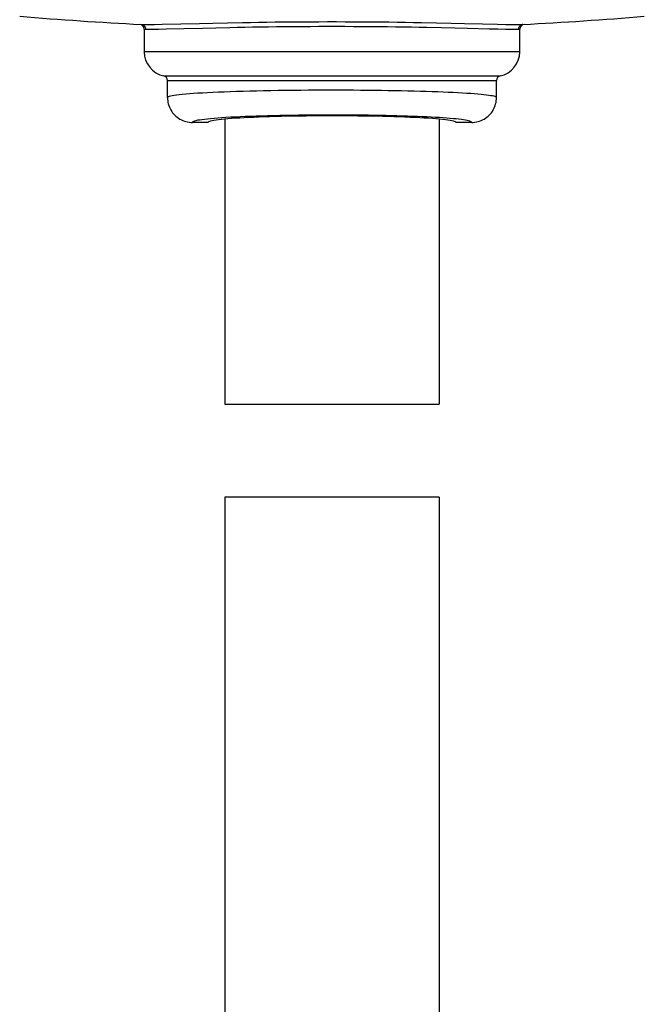
# Model space of a CAD drawing. Units: millimetres. Extents: x 127 to 181, y -29 to 229.
# Drawn here: x 144 to 164, y 142 to 174 of the extents above; entities that cross this region are included whole.
import ezdxf

# ---------------------------------------------------------------- set-up
doc = ezdxf.new("R2010")
doc.units = ezdxf.units.MM
doc.header["$LTSCALE"] = 16.335
doc.layers.get('0').update_dxf_attribs({"linetype": 'CONTINUOUS'})

msp = doc.modelspace()

# ---------------------------------------------------------------- linework, layer by layer
at = {"color": 7, "linetype": 'CONTINUOUS'}
for p, q in [((147.7, 173.702), (147.74, 173.7)), ((148.375, 173.708), (149.581, 173.737)), ((149.581, 173.737), (150.013, 173.747)), ((150.013, 173.747), (150.477, 173.757)), ((156.728, 173.766), (157.219, 173.757)), ((157.219, 173.757), (157.683, 173.747)), ((157.683, 173.747), (158.115, 173.737)), ((159.181, 173.711), (159.449, 173.705)), ((159.449, 173.705), (159.669, 173.701)), ((159.957, 173.7), (159.996, 173.702)), ((147.798, 173.554), (147.798, 172.823)), ((159.898, 172.823), (159.898, 173.554)), ((148.548, 171.345), (148.548, 171.894)), ((159.148, 171.345), (159.148, 171.894)), ((149.848, 170.544), (149.349, 170.544)), ((150.398, 170.65), (150.398, 161.461)), ((157.298, 170.65), (157.298, 161.461)), ((158.348, 170.544), (157.848, 170.544)), ((150.398, 161.461), (157.298, 161.461)), ((150.398, 158.461), (150.398, 141.436)), ((157.298, 158.461), (150.398, 158.461)), ((157.298, 158.461), (157.298, 141.436))]:
    msp.add_line(p, q, dxfattribs=at)
at = {"color": 253, "linetype": 'CONTINUOUS'}
for p, q in [((147.798, 173.554), (147.842, 173.552)), ((148.501, 173.558), (149.679, 173.587)), ((149.679, 173.587), (150.102, 173.597)), ((156.905, 173.612), (157.372, 173.602)), ((157.372, 173.602), (157.81, 173.592)), ((158.911, 173.565), (159.195, 173.558)), ((159.195, 173.558), (159.434, 173.553)), ((159.855, 173.552), (159.898, 173.554)), ((159.898, 172.823), (147.798, 172.823)), ((148.43, 172.041), (159.267, 172.041)), ((148.548, 171.894), (159.148, 171.894))]:
    msp.add_line(p, q, dxfattribs=at)
for points in [[(147.7, 173.702), (147.719, 173.699), (147.737, 173.695), (147.755, 173.688), (147.772, 173.679), (147.787, 173.668), (147.801, 173.655), (147.813, 173.641), (147.823, 173.625), (147.831, 173.607), (147.837, 173.589), (147.84, 173.571), (147.842, 173.552)], [(150.102, 173.597), (150.555, 173.607), (150.792, 173.612), (151.035, 173.616), (151.284, 173.621), (151.539, 173.625), (151.798, 173.628), (152.062, 173.632), (152.329, 173.635), (152.601, 173.637), (152.875, 173.639), (153.151, 173.641), (153.429, 173.642), (153.708, 173.642), (153.988, 173.642), (154.267, 173.642), (154.545, 173.641), (154.821, 173.639), (155.096, 173.637), (155.367, 173.635), (155.635, 173.632), (155.898, 173.628), (156.158, 173.625), (156.412, 173.621), (156.661, 173.616), (156.905, 173.612)], [(159.996, 173.702), (159.978, 173.699), (159.959, 173.695), (159.942, 173.688), (159.925, 173.679), (159.91, 173.668), (159.896, 173.655), (159.884, 173.641), (159.874, 173.625), (159.866, 173.607), (159.86, 173.589), (159.856, 173.571), (159.855, 173.552)], [(147.842, 173.552), (147.88, 173.55), (147.932, 173.55), (147.996, 173.55), (148.072, 173.55), (148.161, 173.551), (148.263, 173.553), (148.501, 173.558)], [(157.81, 173.592), (158.215, 173.582), (158.911, 173.565)], [(159.434, 173.553), (159.535, 173.551), (159.624, 173.55), (159.701, 173.55), (159.765, 173.55), (159.816, 173.55), (159.855, 173.552)], [(153.848, 171.581), (153.596, 171.581), (153.344, 171.58), (153.094, 171.579), (152.845, 171.577), (152.599, 171.574), (152.355, 171.571), (152.115, 171.568), (151.878, 171.564), (151.646, 171.56), (151.419, 171.555), (151.198, 171.549), (150.982, 171.543), (150.773, 171.537), (150.571, 171.53), (150.377, 171.523), (150.19, 171.516), (150.011, 171.508), (149.842, 171.499), (149.681, 171.491), (149.53, 171.482), (149.388, 171.473), (149.257, 171.463), (149.136, 171.453), (149.026, 171.443), (148.927, 171.433), (148.839, 171.422), (148.762, 171.411), (148.697, 171.4), (148.643, 171.389), (148.601, 171.378), (148.572, 171.367), (148.554, 171.356), (148.548, 171.345)], [(159.148, 171.345), (159.143, 171.355), (159.128, 171.366), (159.103, 171.376), (159.068, 171.386), (159.023, 171.396), (158.968, 171.406), (158.903, 171.416), (158.828, 171.426), (158.744, 171.435), (158.651, 171.445), (158.549, 171.454), (158.438, 171.463), (158.318, 171.472), (158.189, 171.48), (158.052, 171.489), (157.907, 171.497), (157.755, 171.504), (157.595, 171.512), (157.428, 171.519), (157.254, 171.526), (157.074, 171.532), (156.887, 171.538), (156.695, 171.544), (156.497, 171.549), (156.295, 171.554), (156.087, 171.559), (155.876, 171.563), (155.66, 171.567), (155.441, 171.57), (155.219, 171.573), (154.995, 171.575), (154.768, 171.577), (154.54, 171.579), (154.31, 171.58), (154.079, 171.581), (153.848, 171.581)], [(153.848, 170.782), (153.632, 170.782), (153.417, 170.781), (153.204, 170.78), (152.992, 170.778), (152.781, 170.775), (152.573, 170.772), (152.368, 170.769), (152.166, 170.765), (151.968, 170.76), (151.775, 170.755), (151.585, 170.75), (151.402, 170.744), (151.224, 170.738), (151.052, 170.731), (150.886, 170.724), (150.727, 170.716), (150.575, 170.708), (150.431, 170.7), (150.295, 170.691), (150.167, 170.682), (150.047, 170.672), (149.936, 170.663), (149.834, 170.653)], [(158.348, 170.544), (158.346, 170.554), (158.334, 170.565), (158.315, 170.575), (158.286, 170.585), (158.249, 170.595), (158.204, 170.605), (158.15, 170.615), (158.088, 170.625), (158.017, 170.635), (157.939, 170.644), (157.853, 170.654), (157.759, 170.663), (157.658, 170.672), (157.549, 170.68), (157.433, 170.689), (157.31, 170.697), (157.18, 170.705), (157.045, 170.712), (156.903, 170.719), (156.754, 170.726), (156.601, 170.733), (156.442, 170.739), (156.278, 170.745), (156.11, 170.75), (155.937, 170.755), (155.76, 170.76), (155.58, 170.764), (155.396, 170.768), (155.209, 170.771), (155.019, 170.774), (154.828, 170.776), (154.634, 170.778), (154.439, 170.78), (154.243, 170.781), (154.046, 170.782), (153.848, 170.782)], [(149.834, 170.653), (149.741, 170.643), (149.658, 170.632), (149.584, 170.621), (149.52, 170.611), (149.466, 170.6), (149.422, 170.589), (149.388, 170.578), (149.365, 170.566), (149.351, 170.555), (149.349, 170.544)]]:
    msp.add_lwpolyline(points, dxfattribs=at)
at = {"color": 7, "linetype": 'CONTINUOUS'}
for points in [[(147.74, 173.7), (147.793, 173.699), (147.858, 173.699), (147.936, 173.7), (148.027, 173.701), (148.131, 173.703), (148.375, 173.708)], [(150.477, 173.757), (150.969, 173.766), (151.223, 173.77), (151.484, 173.774), (151.75, 173.778), (152.019, 173.781), (152.294, 173.784), (152.571, 173.787), (152.852, 173.789), (153.135, 173.79), (153.419, 173.791), (153.705, 173.792), (153.991, 173.792), (154.277, 173.791), (154.561, 173.79), (154.845, 173.789), (155.125, 173.787), (155.402, 173.784), (155.677, 173.781), (155.947, 173.778), (156.212, 173.774), (156.473, 173.77), (156.728, 173.766)], [(158.115, 173.737), (158.695, 173.723), (159.181, 173.711)], [(159.669, 173.701), (159.76, 173.7), (159.839, 173.699), (159.904, 173.699), (159.957, 173.7)], [(148.548, 171.345), (148.55, 171.293), (148.555, 171.241), (148.564, 171.19), (148.575, 171.139), (148.591, 171.088), (148.609, 171.039), (148.63, 170.992), (148.655, 170.945), (148.683, 170.901), (148.713, 170.858), (148.747, 170.817), (148.783, 170.779), (148.821, 170.742), (148.862, 170.709), (148.905, 170.678), (148.949, 170.651), (148.996, 170.626), (149.043, 170.605), (149.092, 170.586), (149.143, 170.571), (149.194, 170.559), (149.245, 170.551), (149.296, 170.546), (149.349, 170.544)], [(158.348, 170.544), (158.4, 170.546), (158.452, 170.551), (158.503, 170.559), (158.554, 170.571), (158.605, 170.586), (158.654, 170.605), (158.701, 170.626), (158.747, 170.651), (158.791, 170.678), (158.834, 170.709), (158.875, 170.742), (158.914, 170.779), (158.95, 170.817), (158.983, 170.858), (159.014, 170.901), (159.042, 170.945), (159.066, 170.992), (159.088, 171.039), (159.106, 171.088), (159.121, 171.139), (159.133, 171.19), (159.142, 171.241), (159.147, 171.293), (159.148, 171.345)], [(157.848, 170.544), (157.843, 170.555), (157.826, 170.566), (157.799, 170.577), (157.761, 170.588), (157.712, 170.598), (157.652, 170.609), (157.582, 170.619), (157.502, 170.629), (157.412, 170.639), (157.312, 170.649), (157.202, 170.658), (157.084, 170.667), (156.956, 170.676), (156.82, 170.684), (156.676, 170.692), (156.524, 170.7), (156.364, 170.707), (156.198, 170.714), (156.026, 170.72), (155.847, 170.726), (155.663, 170.731), (155.474, 170.736), (155.281, 170.74), (155.084, 170.743), (154.883, 170.746), (154.679, 170.749), (154.474, 170.751), (154.266, 170.752), (154.057, 170.753), (153.848, 170.754), (153.639, 170.753), (153.43, 170.752), (153.223, 170.751), (153.017, 170.749), (152.814, 170.746), (152.613, 170.743), (152.416, 170.74), (152.222, 170.736), (152.033, 170.731), (151.85, 170.726), (151.671, 170.72), (151.498, 170.714), (151.332, 170.707), (151.173, 170.7), (151.021, 170.692), (150.877, 170.684), (150.741, 170.676), (150.613, 170.667), (150.495, 170.658), (150.385, 170.649), (150.285, 170.639), (150.195, 170.629), (150.114, 170.619), (150.044, 170.609), (149.985, 170.598), (149.936, 170.588), (149.898, 170.577), (149.87, 170.566), (149.854, 170.555), (149.848, 170.544)]]:
    msp.add_lwpolyline(points, dxfattribs=at)
for centre, radius, start, end in [((153.848, 293.544), 120, 265.19049, 267.06326), ((153.848, 293.544), 120, 272.93674, 274.80951), ((147.648, 173.554), 0.15, 0, 87.0421), ((160.048, 173.554), 0.15, 92.9579, 180), ((148.598, 172.823), 0.8, 180, 257.8468), ((159.098, 172.823), 0.8, 282.1532, 360), ((148.398, 171.894), 0.15, 0, 77.8468), ((159.298, 171.894), 0.15, 102.1532, 180)]:
    msp.add_arc(centre, radius, start, end, dxfattribs=at)

doc.saveas('drawing.dxf')
